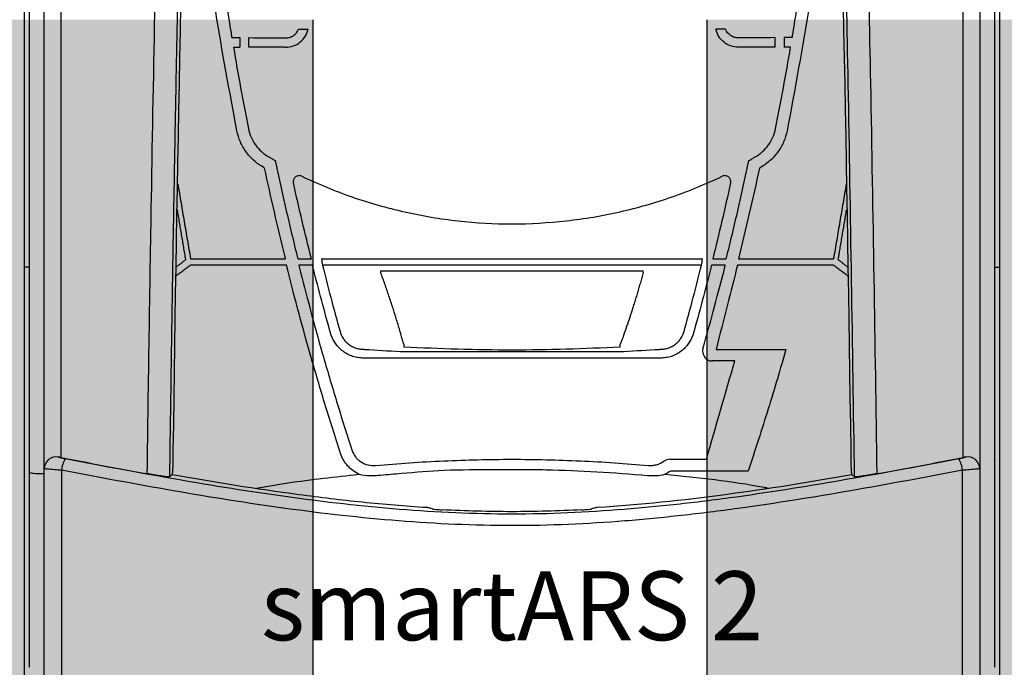
# Model space of a CAD drawing. Units: millimetres. Extents: x -3402 to 8400, y -2 to 6490.
# Drawn here: x 1535 to 1635, y 4395 to 4461 of the extents above; entities that cross this region are included whole.
import ezdxf
from ezdxf.enums import TextEntityAlignment as Align

# ---------------------------------------------------------------- set-up
doc = ezdxf.new("R2010")
doc.units = ezdxf.units.MM
doc.header["$MEASUREMENT"] = 0
for name, color, linetype, lineweight in [('2DE_OBJ_LAMEL-APP', 130, 'Continuous', 25), ('2DE_OBJ_Lamel-DISTR', 255, 'Continuous', 18), ('2DE_TXTNUM', 11, 'Continuous', 9)]:
    doc.layers.add(name, color=color, linetype=linetype, lineweight=lineweight)
doc.layers.add('2DE_TXTPAR', color=41, linetype='Continuous')
doc.layers.add('LAM_HATCH', color=7, linetype='Continuous')
doc.layers.add('LAM_MONT', color=1, linetype='Continuous', plot=False)
doc.styles.add('CP_ATTR', font='ARIAL.TTF')
doc.styles.add('CP_ELATT', font='ARIAL.TTF')

# ---------------------------------------------------------------- blocks, each defined once
blk = doc.blocks.new('2dlam_73-81660-07_awrsfp')
at = {"layer": 'LAM_HATCH'}
h = blk.add_hatch(color=30, dxfattribs=at)
h.dxf.hatch_style = 1
h.paths.add_polyline_path([(260, -12.12), (260, -87.37), (200, -87.37), (200, -12.12)])
h.paths.add_polyline_path([(160, -12.12), (160, -87.37), (100, -87.37), (100, -12.12)])
h.paths.add_polyline_path([(60, -12.12), (60, -87.37), (0, -87.37), (0, -12.12)])
h.paths.add_polyline_path([(0, -272.37), (0, -147.37), (60, -147.37), (60, -272.37)])
h.paths.add_polyline_path([(160, -272.37), (100, -272.37), (100, -147.37), (160, -147.37)])
h.paths.add_polyline_path([(60, -332.37), (60, -457.37), (0, -457.37), (0, -332.37)])
at = {"layer": 'LAM_MONT'}
for points in [[(60, -272.37), (60, -147.37)], [(100, -147.37), (100, -272.37), (160, -272.37), (160, -147.37)]]:
    blk.add_lwpolyline(points, dxfattribs=at)
at = {"linetype": 'ByBlock', "style": 'CP_ATTR', "flags": 9}
for tag in ['NAME', 'NUMBER', 'GROUP', 'ARTICLE', 'PRODUCT-TYPE', 'ORDER-NO', 'PRODUCER', 'DN', 'PN', 'TEMPERATURE', 'VOLTAGE', 'POWER', 'FLOW', 'CHARACTER', 'OTHER']:
    blk.add_attdef(tag, text='', height=0.00005, dxfattribs=at).set_placement((-0.09, -0.02), align=Align.MIDDLE_LEFT)
blk = doc.blocks.new('2dapa_ars26v_apa-04_f6p1x6k')
for p, q in [((-49.5, -240.12), (-49.5, 276.88)), ((49.5, 276.88), (49.5, -240.12)), ((-49, 99.34), (-49, 272.61)), ((49, 272.4), (49, 99.11)), ((-49.5, 129.88), (-49.5, 239.88)), ((49.5, 239.88), (49.5, 129.88)), ((-45.83, 212.02), (-45.83, 110.55)), ((45.83, 110.55), (45.83, 212.02)), ((-47.5, 109.48), (-47.5, 199.35)), ((47.5, 199.35), (47.5, 109.48)), ((-49, 129.88), (-49.5, 129.88)), ((49, 129.88), (49.5, 129.88)), ((-46.73, 110.53), (-46.73, 110.54)), ((46.73, 110.54), (46.73, 110.53)), ((49, 110.1), (49, 110.16)), ((-47.5, 108.88), (-48, 108.88))]:
    blk.add_line(p, q)
for centre, radius, start, end in [((-46.3, 109.41), 1.2, 79.5331, 179.9773), ((-42.98, 109.03), 2.78, 149.6767, 175.356), ((42.98, 109.03), 2.78, 4.644, 30.3233), ((46.3, 109.41), 1.2, 0.0227, 100.4669)]:
    blk.add_arc(centre, radius, start, end)
for points, knots in [([(-37.05, 108.91), (-36.92, 118.23), (-36.58, 140.88), (-35.87, 175.75), (-35.18, 201.28), (-34.85, 213.5)], [0, 0, 0, 0, 0.26743, 0.64958, 1, 1, 1, 1]), ([(34.79, 108.58), (34.59, 121.88), (34.23, 146.26), (33.47, 181.29), (32.89, 203.01), (32.6, 213.65)], [0, 0, 0, 0, 0.37973, 0.69601, 1, 1, 1, 1]), ([(34.85, 213.48), (35.13, 203.16), (35.72, 181.51), (36.48, 146.65), (36.85, 122.11), (37.05, 108.91)], [0, 0, 0, 0, 0.296215, 0.621222, 1, 1, 1, 1]), ([(-32.62, 212.87), (-32.7, 209.97), (-32.87, 204.17), (-33.09, 195.46), (-33.31, 186.76), (-33.52, 178.06), (-33.72, 169.37), (-33.9, 160.68), (-34.08, 151.99), (-34.24, 143.3), (-34.4, 134.62), (-34.54, 125.94), (-34.67, 117.26), (-34.75, 111.47), (-34.79, 108.58)], [0, 0, 0, 0, 0.0835, 0.16696, 0.2504, 0.3338, 0.41718, 0.50053, 0.58385, 0.66713, 0.75039, 0.83362, 0.91683, 1, 1, 1, 1]), ([(-27.94, 143.72), (-28.69, 147.75), (-30.2, 155.8), (-31.82, 168.18), (-32.77, 177.05), (-33.01, 181.86), (-33.03, 182.39)], [0, 0, 0, 0, 0.31474, 0.63001, 0.95928, 1, 1, 1, 1]), ([(33.04, 182.08), (32.7, 177.83), (32.01, 169.27), (30.31, 156.47), (28.73, 147.98), (27.94, 143.72)], [0, 0, 0, 0, 0.33049, 0.66492, 1, 1, 1, 1]), ([(-28.9, 155.91), (-28.9, 155.88), (-28.89, 155.85), (-28.89, 155.82), (-28.82, 155.42), (-28.76, 155.02), (-28.69, 154.61), (-28.64, 154.28), (-28.59, 153.95), (-28.53, 153.62), (-28.51, 153.48), (-28.48, 153.33), (-28.46, 153.19)], [0.00014029, 0.00014029, 0.00014029, 0.00014029, 0.00022494, 0.00022494, 0.00022494, 0.00144995, 0.00144995, 0.00144995, 0.00245435, 0.00245435, 0.00245435, 0.00289326, 0.00289326, 0.00289326, 0.00289326]), ([(28.46, 153.19), (28.47, 153.26), (28.48, 153.33), (28.5, 153.4), (28.56, 153.81), (28.63, 154.21), (28.69, 154.61), (28.75, 154.94), (28.8, 155.27), (28.85, 155.6), (28.87, 155.7), (28.88, 155.81), (28.9, 155.91)], [0.00014707, 0.00014707, 0.00014707, 0.00014707, 0.00036428, 0.00036428, 0.00036428, 0.00159038, 0.00159038, 0.00159038, 0.00259478, 0.00259478, 0.00259478, 0.00290003, 0.00290003, 0.00290003, 0.00290003]), ([(-23, 153.15), (-22.86, 153.15), (-22.72, 153.17), (-22.45, 153.25), (-22.32, 153.31), (-21.97, 153.54), (-21.79, 153.77), (-21.69, 154.04)], [0, 0, 0, 0, 0.25, 0.25, 0.5, 0.5, 1, 1, 1, 1]), ([(-23, 152.2), (-22.73, 152.2), (-22.48, 152.25), (-21.97, 152.42), (-21.75, 152.55), (-21.33, 152.88), (-21.16, 153.08), (-20.87, 153.53), (-20.77, 153.77), (-20.71, 154.03)], [0, 0, 0, 0, 0.25, 0.25, 0.5, 0.5, 0.75, 0.75, 1, 1, 1, 1]), ([(23, 152.2), (22.73, 152.2), (22.47, 152.25), (21.97, 152.42), (21.74, 152.55), (21.33, 152.88), (21.15, 153.08), (20.87, 153.53), (20.77, 153.77), (20.71, 154.03)], [0, 0, 0, 0, 0.25, 0.25, 0.5, 0.5, 0.75, 0.75, 1, 1, 1, 1]), ([(23, 153.15), (22.86, 153.15), (22.72, 153.17), (22.45, 153.25), (22.32, 153.31), (21.97, 153.54), (21.79, 153.77), (21.69, 154.04)], [0, 0, 0, 0, 0.25, 0.25, 0.5, 0.5, 1, 1, 1, 1]), ([(26.72, 152.2), (26.67, 152.2), (26.63, 152.2), (26.59, 152.2), (25.99, 152.2), (25.39, 152.2), (24.79, 152.2), (24.19, 152.2), (23.6, 152.2), (23, 152.2)], [-0.0001353, -0.0001353, -0.0001353, -0.0001353, 0, 0, 0, 0.00179928, 0.00179928, 0.00179928, 0.00359862, 0.00359862, 0.00359862, 0.00359862]), ([(-25.29, 140.04), (-25.63, 140.23), (-25.95, 140.47), (-26.53, 140.99), (-26.79, 141.28), (-27.24, 141.91), (-27.43, 142.26), (-27.74, 142.97), (-27.86, 143.34), (-27.94, 143.72)], [0, 0, 0, 0, 0.25, 0.25, 0.5, 0.5, 0.75, 0.75, 1, 1, 1, 1]), ([(-26.77, 143.96), (-26.71, 143.65), (-26.62, 143.36), (-26.37, 142.8), (-26.22, 142.53), (-25.87, 142.04), (-25.66, 141.81), (-25.21, 141.4), (-24.96, 141.22), (-24.69, 141.07)], [0, 0, 0, 0, 0.25, 0.25, 0.5, 0.5, 0.75, 0.75, 1, 1, 1, 1]), ([(24.69, 141.07), (24.96, 141.22), (25.21, 141.4), (25.66, 141.81), (25.87, 142.04), (26.22, 142.53), (26.37, 142.8), (26.62, 143.36), (26.71, 143.65), (26.77, 143.96)], [0, 0, 0, 0, 0.25, 0.25, 0.5, 0.5, 0.75, 0.75, 1, 1, 1, 1]), ([(27.94, 143.72), (27.86, 143.34), (27.74, 142.96), (27.43, 142.25), (27.24, 141.91), (26.78, 141.28), (26.52, 140.98), (25.94, 140.46), (25.63, 140.23), (25.29, 140.04)], [0, 0, 0, 0, 0.25, 0.25, 0.5, 0.5, 0.75, 0.75, 1, 1, 1, 1]), ([(-24.69, 141.07), (-24.66, 141.04), (-24.62, 141.02), (-24.58, 141), (-24.54, 140.98), (-24.51, 140.96), (-24.47, 140.93), (-24.43, 140.91), (-24.39, 140.89), (-24.35, 140.87), (-24.31, 140.85), (-24.28, 140.83), (-24.24, 140.81), (-24.18, 140.77), (-24.12, 140.74), (-24.05, 140.7)], [0, 0, 0, 0, 0.000131428, 0.000131428, 0.000131428, 0.000262857, 0.000262857, 0.000262857, 0.000394286, 0.000394286, 0.000394286, 0.000525716, 0.000525716, 0.000525716, 0.000737111, 0.000737111, 0.000737111, 0.000737111]), ([(24.05, 140.7), (24.12, 140.74), (24.18, 140.77), (24.24, 140.81), (24.28, 140.83), (24.31, 140.85), (24.35, 140.87), (24.39, 140.89), (24.43, 140.91), (24.47, 140.93), (24.5, 140.96), (24.54, 140.98), (24.58, 141), (24.62, 141.02), (24.66, 141.04), (24.69, 141.07)], [0, 0, 0, 0, 0.000210983, 0.000210983, 0.000210983, 0.000342516, 0.000342516, 0.000342516, 0.000474048, 0.000474048, 0.000474048, 0.00060558, 0.00060558, 0.00060558, 0.000737111, 0.000737111, 0.000737111, 0.000737111]), ([(-24.05, 140.7), (-23.7, 139.05), (-23.34, 137.4), (-22.58, 134.11), (-22.19, 132.46), (-21.78, 130.83)], [0, 0, 0, 0, 0.5, 0.5, 1, 1, 1, 1]), ([(21.78, 130.81), (22.18, 132.45), (22.58, 134.1), (23.34, 137.4), (23.7, 139.05), (24.05, 140.7)], [0, 0, 0, 0, 0.5, 0.5, 1, 1, 1, 1]), ([(-21.36, 139.11), (-21.46, 139.16), (-21.57, 139.18), (-21.8, 139.15), (-21.9, 139.11), (-22.08, 138.97), (-22.15, 138.87), (-22.22, 138.66), (-22.23, 138.55), (-22.2, 138.44)], [0, 0, 0, 0, 0.25, 0.25, 0.5, 0.5, 0.75, 0.75, 1, 1, 1, 1]), ([(-21.36, 139.11), (-19.68, 138.31), (-17.98, 137.61), (-14.5, 136.4), (-12.72, 135.9), (-10.01, 135.29), (-9.1, 135.11), (-7.29, 134.8), (-6.38, 134.68), (-3.64, 134.37), (-1.82, 134.27), (1.84, 134.27), (3.68, 134.38), (6.44, 134.69), (7.36, 134.81), (9.18, 135.12), (10.08, 135.3), (12.76, 135.91), (14.52, 136.41), (17.98, 137.61), (19.68, 138.31), (21.36, 139.11)], [0, 0, 0, 0, 0.125, 0.125, 0.25, 0.25, 0.3125, 0.3125, 0.375, 0.375, 0.5, 0.5, 0.625, 0.625, 0.6875, 0.6875, 0.75, 0.75, 0.875, 0.875, 1, 1, 1, 1]), ([(22.2, 138.44), (22.23, 138.55), (22.22, 138.66), (22.14, 138.87), (22.08, 138.97), (21.9, 139.11), (21.79, 139.15), (21.57, 139.18), (21.46, 139.16), (21.36, 139.11)], [0, 0, 0, 0, 0.25, 0.25, 0.5, 0.5, 0.75, 0.75, 1, 1, 1, 1]), ([(25.13, 139.94), (24.8, 138.4), (24.45, 136.86), (23.74, 133.78), (23.37, 132.25), (23, 130.72)], [0, 0, 0, 0, 0.5, 0.5, 1, 1, 1, 1]), ([(-17.42, 110.96), (-17.98, 112.7), (-18.52, 114.41), (-19.55, 117.78), (-20.03, 119.43), (-20.95, 122.65), (-21.38, 124.21), (-22.18, 127.23), (-22.56, 128.69), (-22.91, 130.09)], [0, 0, 0, 0, 0.25, 0.25, 0.5, 0.5, 0.75, 0.75, 1, 1, 1, 1]), ([(-21.75, 130.71), (-21.52, 130.71), (-21.07, 130.71), (-20.61, 130.71), (-20.38, 130.71)], [0, 0, 0, 0, 0.49995, 1, 1, 1, 1]), ([(-20.27, 130.09), (-20.5, 130.09), (-20.96, 130.09), (-21.43, 130.09), (-21.66, 130.09)], [0, 0, 0, 0, 0.498264, 1, 1, 1, 1]), ([(-21.66, 130.09), (-21.65, 130.04), (-21.64, 130), (-21.63, 129.95), (-21.63, 129.93), (-21.62, 129.91), (-21.62, 129.9)], [0, 0, 0, 0, 0.000193418, 0.000193418, 0.000193418, 0.000266084, 0.000266084, 0.000266084, 0.000266084]), ([(-20.19, 129.79), (-20.19, 129.8), (-20.19, 129.81), (-20.2, 129.82), (-20.22, 129.91), (-20.24, 130), (-20.27, 130.09)], [0, 0, 0, 0, 0.000042388, 0.000042388, 0.000042388, 0.00041489, 0.00041489, 0.00041489, 0.00041489]), ([(-19.35, 130.71), (-16.13, 130.71), (-12.91, 130.71), (-6.45, 130.71), (-3.22, 130.71), (6.47, 130.71), (12.91, 130.71), (19.35, 130.71)], [0, 0, 0, 0, 0.25, 0.25, 0.5, 0.5, 1, 1, 1, 1]), ([(19.26, 130.09), (12.85, 130.09), (6.44, 130.09), (-3.21, 130.09), (-6.42, 130.09), (-12.85, 130.09), (-16.06, 130.09), (-19.26, 130.09)], [0, 0, 0, 0, 0.5, 0.5, 0.75, 0.75, 1, 1, 1, 1]), ([(20.27, 130.09), (20.24, 130), (20.22, 129.91), (20.2, 129.82), (20.19, 129.8), (20.19, 129.79), (20.19, 129.78)], [0, 0, 0, 0, 0.000379343, 0.000379343, 0.000379343, 0.000435329, 0.000435329, 0.000435329, 0.000435329]), ([(21.66, 130.09), (21.43, 130.09), (20.96, 130.09), (20.5, 130.09), (20.27, 130.09)], [0, 0, 0, 0, 0.50355, 1, 1, 1, 1]), ([(20.38, 130.71), (20.61, 130.71), (21.07, 130.71), (21.52, 130.71), (21.75, 130.71)], [0, 0, 0, 0, 0.5001, 1, 1, 1, 1]), ([(22.91, 130.09), (22.57, 128.76), (22.22, 127.38), (21.49, 124.52), (21.11, 123.04), (20.73, 121.52)], [0, 0, 0, 0, 0.5, 0.5, 1, 1, 1, 1]), ([(-21.62, 129.9), (-21.27, 128.52), (-20.9, 127.1), (-20.11, 124.15), (-19.69, 122.62), (-18.79, 119.48), (-18.31, 117.88), (-17.31, 114.59), (-16.79, 112.92), (-16.24, 111.23)], [0, 0, 0, 0, 0.25, 0.25, 0.5, 0.5, 0.75, 0.75, 1, 1, 1, 1]), ([(-18.36, 122.96), (-18.71, 124.16), (-19.02, 125.33), (-19.63, 127.61), (-19.92, 128.72), (-20.19, 129.79)], [0, 0, 0, 0, 0.5, 0.5, 1, 1, 1, 1]), ([(-11, 122.06), (-11.06, 122.26), (-11.18, 122.68), (-11.35, 123.3), (-11.53, 123.91), (-11.72, 124.53), (-11.91, 125.14), (-12.1, 125.75), (-12.3, 126.35), (-12.5, 126.95), (-12.7, 127.55), (-12.91, 128.15), (-13.12, 128.74), (-13.27, 129.13), (-13.34, 129.32)], [0, 0, 0, 0, 0.08057, 0.16166, 0.24327, 0.32539, 0.40801, 0.49113, 0.57474, 0.65885, 0.74343, 0.82849, 0.91401, 1, 1, 1, 1]), ([(13.33, 129.32), (13.28, 129.15), (13.19, 128.81), (13.04, 128.3), (12.89, 127.8), (12.74, 127.29), (12.59, 126.79), (12.43, 126.29), (12.23, 125.63), (11.97, 124.82), (11.65, 123.87), (11.33, 122.95), (11.11, 122.35), (11, 122.06)], [0, 0, 0, 0, 0.07402, 0.14713, 0.21932, 0.2906, 0.36096, 0.43039, 0.49891, 0.63272, 0.76082, 0.88324, 1, 1, 1, 1]), ([(20.19, 129.78), (19.91, 128.7), (19.63, 127.6), (19.02, 125.32), (18.71, 124.16), (18.36, 122.96)], [0, 0, 0, 0, 0.5, 0.5, 1, 1, 1, 1]), ([(-17.47, 123.35), (-17.4, 123.1), (-17.3, 122.87), (-17.08, 122.54), (-16.99, 122.43), (-16.81, 122.23), (-16.7, 122.14), (-16.48, 121.97), (-16.36, 121.89), (-16.1, 121.76), (-15.97, 121.7), (-15.68, 121.61), (-15.53, 121.58), (-15.31, 121.55), (-15.24, 121.55), (-15.09, 121.54), (-13.82, 121.46), (-12.56, 121.39), (-11.37, 121.32)], [0, 0, 0, 0, 0.125, 0.125, 0.1875, 0.1875, 0.25, 0.25, 0.3125, 0.3125, 0.375, 0.375, 0.4375, 0.4375, 0.46875, 0.46875, 0.5, 1, 1, 1, 1]), ([(11.37, 121.32), (12.56, 121.39), (13.75, 121.46), (15.01, 121.53), (15.09, 121.54), (15.24, 121.55), (15.31, 121.55), (15.53, 121.58), (15.68, 121.61), (15.97, 121.7), (16.1, 121.76), (16.36, 121.89), (16.48, 121.97), (16.7, 122.14), (16.81, 122.23), (16.99, 122.43), (17.08, 122.54), (17.29, 122.87), (17.4, 123.1), (17.47, 123.35)], [0, 0, 0, 0, 0.5, 0.5, 0.53125, 0.53125, 0.5625, 0.5625, 0.625, 0.625, 0.6875, 0.6875, 0.75, 0.75, 0.8125, 0.8125, 0.875, 0.875, 1, 1, 1, 1]), ([(-15.06, 120.64), (-15.25, 120.64), (-15.44, 120.66), (-15.82, 120.72), (-16.01, 120.76), (-16.36, 120.88), (-16.54, 120.96), (-16.86, 121.13), (-17.02, 121.23), (-17.31, 121.45), (-17.44, 121.56), (-17.69, 121.81), (-17.8, 121.95), (-18.1, 122.36), (-18.25, 122.66), (-18.36, 122.96)], [0, 0, 0, 0, 0.125, 0.125, 0.25, 0.25, 0.375, 0.375, 0.5, 0.5, 0.625, 0.625, 0.75, 0.75, 1, 1, 1, 1]), ([(18.36, 122.96), (18.25, 122.66), (18.1, 122.36), (17.8, 121.95), (17.69, 121.81), (17.44, 121.56), (17.31, 121.45), (17.02, 121.23), (16.86, 121.13), (16.54, 120.96), (16.36, 120.88), (16.01, 120.76), (15.82, 120.72), (15.44, 120.66), (15.25, 120.64), (15.06, 120.64)], [0, 0, 0, 0, 0.25, 0.25, 0.375, 0.375, 0.5, 0.5, 0.625, 0.625, 0.75, 0.75, 0.875, 0.875, 1, 1, 1, 1]), ([(11, 121.77), (7.34, 121.57), (3.67, 121.46), (-3.67, 121.46), (-7.34, 121.57), (-11, 121.77)], [0, 0, 0, 0, 0.5, 0.5, 1, 1, 1, 1]), ([(19.39, 121.6), (19.31, 121.32), (19.37, 121.02), (19.63, 120.65), (19.75, 120.54), (20.03, 120.39), (20.2, 120.35), (20.37, 120.35)], [0, 0, 0, 0, 0.5, 0.5, 0.75, 0.75, 1, 1, 1, 1]), ([(27.81, 121.52), (27.26, 119.57), (26.66, 117.55), (25.38, 113.43), (24.7, 111.32), (23.98, 109.18)], [0, 0, 0, 0, 0.5, 0.5, 1, 1, 1, 1]), ([(22.62, 120.35), (22.22, 120.35), (21.82, 120.35), (21.42, 120.35), (21.07, 120.35), (20.72, 120.35), (20.37, 120.35)], [0, 0, 0, 0, 0.00121141, 0.00121141, 0.00121141, 0.00225632, 0.00225632, 0.00225632, 0.00225632]), ([(-34.44, 109.16), (-34.43, 109.48), (-34.43, 109.81), (-34.42, 110.14), (-34.41, 110.51), (-34.41, 110.88), (-34.4, 111.25)], [0, 0, 0, 0, 0.001, 0.001, 0.001, 0.00212452, 0.00212452, 0.00212452, 0.00212452]), ([(-16.24, 111.23), (-16.15, 111), (-16.03, 110.79), (-15.8, 110.5), (-15.71, 110.41), (-15.53, 110.24), (-15.43, 110.17), (-15.1, 109.96), (-14.87, 109.86), (-14.37, 109.74), (-14.11, 109.72), (-13.86, 109.74)], [0, 0, 0, 0, 0.25, 0.25, 0.375, 0.375, 0.5, 0.5, 0.75, 0.75, 1, 1, 1, 1]), ([(34.4, 111.25), (34.4, 110.92), (34.41, 110.59), (34.42, 110.27), (34.42, 109.9), (34.43, 109.53), (34.44, 109.16)], [0, 0, 0, 0, 0.001, 0.001, 0.001, 0.00212452, 0.00212452, 0.00212452, 0.00212452]), ([(-46.08, 110.59), (-46.08, 110.59), (-46.01, 110.57), (-45.75, 110.51), (-45.58, 110.47), (-45.39, 110.44)], [0, 0, 0, 0, 0.5, 0.5, 1, 1, 1, 1]), ([(-45.39, 110.44), (-37.89, 109.02), (-30.39, 107.63), (-15.23, 105.53), (-7.64, 104.84), (3.77, 104.83), (7.57, 105.01), (13.28, 105.46), (15.18, 105.65), (18.99, 106.07), (20.9, 106.31), (30.38, 107.63), (37.89, 109.02), (45.38, 110.44)], [0, 0, 0, 0, 0.25, 0.25, 0.5, 0.5, 0.625, 0.625, 0.6875, 0.6875, 0.75, 0.75, 1, 1, 1, 1]), ([(-15.53, 108.85), (-15.76, 108.95), (-15.97, 109.08), (-16.37, 109.37), (-16.55, 109.54), (-16.87, 109.9), (-17.01, 110.1), (-17.25, 110.51), (-17.35, 110.73), (-17.42, 110.96)], [0, 0, 0, 0, 0.25, 0.25, 0.5, 0.5, 0.75, 0.75, 1, 1, 1, 1]), ([(-13.86, 109.74), (-11.56, 109.95), (-9.25, 110.11), (-4.63, 110.31), (-2.31, 110.37), (2.31, 110.37), (4.63, 110.31), (9.25, 110.11), (11.56, 109.95), (13.86, 109.74)], [0, 0, 0, 0, 0.25, 0.25, 0.5, 0.5, 0.75, 0.75, 1, 1, 1, 1]), ([(13.86, 109.74), (14, 109.73), (14.14, 109.73), (14.41, 109.76), (14.55, 109.78), (14.95, 109.89), (15.21, 110.01), (15.43, 110.18)], [0, 0, 0, 0, 0.25, 0.25, 0.5, 0.5, 1, 1, 1, 1]), ([(16.02, 110.37), (16.38, 110.37), (16.74, 110.37), (17.1, 110.37), (17.6, 110.37), (18.1, 110.37), (18.6, 110.37), (18.98, 110.37), (19.36, 110.37), (19.74, 110.37)], [0, 0, 0, 0, 0.00108249, 0.00108249, 0.00108249, 0.00257979, 0.00257979, 0.00257979, 0.0037268, 0.0037268, 0.0037268, 0.0037268]), ([(45.38, 110.44), (45.58, 110.47), (45.75, 110.51), (46.01, 110.57), (46.08, 110.59), (46.08, 110.59)], [0, 0, 0, 0, 0.5, 0.5, 1, 1, 1, 1]), ([(-48, 108.88), (-48.13, 108.88), (-48.26, 108.89), (-48.51, 108.91), (-48.62, 108.92), (-48.8, 108.95), (-48.88, 108.97), (-48.97, 109.01), (-49, 109.04), (-49, 109.06)], [0, 0, 0, 0, 0.25, 0.25, 0.5, 0.5, 0.75, 0.75, 1, 1, 1, 1]), ([(-45.76, 109.26), (-46, 109.27), (-46.23, 109.29), (-46.55, 109.32), (-46.65, 109.33), (-46.84, 109.34), (-46.92, 109.35), (-47.08, 109.36), (-47.15, 109.37), (-47.28, 109.38), (-47.33, 109.39), (-47.46, 109.4), (-47.5, 109.41), (-47.5, 109.41)], [0, 0, 0, 0, 0.25, 0.25, 0.375, 0.375, 0.5, 0.5, 0.625, 0.625, 0.75, 0.75, 1, 1, 1, 1]), ([(-47.5, 84.05), (-47.5, 85.94), (-47.5, 87.84), (-47.5, 89.73), (-47.5, 92.09), (-47.5, 94.44), (-47.5, 96.79), (-47.5, 100.37), (-47.5, 103.94), (-47.5, 107.51), (-47.5, 108.14), (-47.5, 108.78), (-47.5, 109.41)], [0.0012522, 0.0012522, 0.0012522, 0.0012522, 0.0069391, 0.0069391, 0.0069391, 0.014, 0.014, 0.014, 0.0247148, 0.0247148, 0.0247148, 0.0266196, 0.0266196, 0.0266196, 0.0266196]), ([(45.76, 109.26), (38.2, 107.83), (30.63, 106.43), (21.07, 105.11), (19.15, 104.87), (15.31, 104.45), (13.39, 104.26), (7.63, 103.8), (3.8, 103.63), (-7.7, 103.64), (-15.35, 104.33), (-30.64, 106.43), (-38.2, 107.83), (-45.76, 109.26)], [0, 0, 0, 0, 0.25, 0.25, 0.3125, 0.3125, 0.375, 0.375, 0.5, 0.5, 0.75, 0.75, 1, 1, 1, 1]), ([(-15.53, 108.85), (-15.18, 108.77), (-14.82, 108.72), (-14.27, 108.71), (-14.09, 108.71), (-13.73, 108.73), (-13.55, 108.75), (-12.65, 108.83), (-11.93, 108.89), (-9.78, 109.07), (-8.34, 109.18), (-6.89, 109.28)], [0, 0, 0, 0, 0.125, 0.125, 0.1875, 0.1875, 0.25, 0.25, 0.5, 0.5, 1, 1, 1, 1]), ([(-6.89, 109.28), (-5.17, 109.31), (-3.44, 109.33), (-0.85, 109.35), (0.01, 109.35), (1.73, 109.34), (2.59, 109.33), (6.9, 109.23), (10.34, 109.04), (13.77, 108.73)], [0, 0, 0, 0, 0.25, 0.25, 0.375, 0.375, 0.5, 0.5, 1, 1, 1, 1]), ([(47.5, 109.41), (47.5, 109.41), (47.46, 109.4), (47.33, 109.39), (47.27, 109.38), (47.15, 109.37), (47.08, 109.36), (46.84, 109.34), (46.65, 109.33), (46.23, 109.29), (46, 109.27), (45.76, 109.26)], [0, 0, 0, 0, 0.25, 0.25, 0.375, 0.375, 0.5, 0.5, 0.75, 0.75, 1, 1, 1, 1]), ([(47.5, 109.41), (47.5, 108.78), (47.5, 108.14), (47.5, 107.51), (47.5, 103.94), (47.5, 100.37), (47.5, 96.79), (47.5, 94.44), (47.5, 92.09), (47.5, 89.73), (47.5, 87.84), (47.5, 85.94), (47.5, 84.05)], [0.0013804, 0.0013804, 0.0013804, 0.0013804, 0.0032852, 0.0032852, 0.0032852, 0.014, 0.014, 0.014, 0.0210609, 0.0210609, 0.0210609, 0.0267478, 0.0267478, 0.0267478, 0.0267478]), ([(-34.79, 108.58), (-34.8, 108.58), (-34.82, 108.58), (-34.89, 108.58), (-34.93, 108.58), (-35.06, 108.59), (-35.13, 108.6), (-35.3, 108.63), (-35.4, 108.64), (-35.61, 108.67), (-35.73, 108.69), (-35.97, 108.72), (-36.1, 108.74), (-36.37, 108.79), (-36.5, 108.81), (-36.78, 108.86), (-36.92, 108.88), (-37.05, 108.91)], [0, 0, 0, 0, 0.125, 0.125, 0.25, 0.25, 0.375, 0.375, 0.5, 0.5, 0.625, 0.625, 0.75, 0.75, 0.875, 0.875, 1, 1, 1, 1]), ([(-34.79, 108.58), (-34.76, 108.61), (-34.73, 108.64), (-34.69, 108.67), (-34.63, 108.72), (-34.57, 108.77), (-34.51, 108.82)], [0.00219802, 0.00219802, 0.00219802, 0.00219802, 0.00512467, 0.00512467, 0.00512467, 0.01024933, 0.01024933, 0.01024933, 0.01024933]), ([(-34.51, 108.82), (-30.24, 108.07), (-25.96, 107.38), (-19.51, 106.52), (-17.35, 106.26), (-13.02, 105.82), (-10.86, 105.63), (-8.69, 105.5)], [0, 0, 0, 0, 0.5, 0.5, 0.75, 0.75, 1, 1, 1, 1]), ([(-25.96, 107.43), (-24.9, 107.62), (-21.45, 108.22), (-17.95, 108.59), (-15.53, 108.85)], [0, 0, 0, 0, 0.309, 1, 1, 1, 1]), ([(8.69, 105.5), (13.04, 105.77), (17.36, 106.23), (25.96, 107.38), (30.25, 108.07), (34.51, 108.82)], [0, 0, 0, 0, 0.5, 0.5, 1, 1, 1, 1]), ([(13.77, 108.73), (14.06, 108.71), (14.36, 108.7), (14.95, 108.74), (15.24, 108.78), (15.53, 108.85)], [0, 0, 0, 0, 0.5, 0.5, 1, 1, 1, 1]), ([(15.53, 108.85), (18.91, 108.51), (22.43, 108.16), (25.85, 107.48), (25.98, 107.45)], [0, 0, 0, 0, 0.962696, 1, 1, 1, 1]), ([(34.79, 108.58), (34.7, 108.66), (34.61, 108.74), (34.52, 108.81), (34.52, 108.81), (34.51, 108.82), (34.51, 108.82)], [0.05215779, 0.05215779, 0.05215779, 0.05215779, 0.05995173, 0.05995173, 0.05995173, 0.0602091, 0.0602091, 0.0602091, 0.0602091]), ([(37.05, 108.91), (36.92, 108.88), (36.78, 108.86), (36.5, 108.81), (36.37, 108.79), (36.1, 108.74), (35.97, 108.72), (35.73, 108.69), (35.61, 108.67), (35.29, 108.62), (35.12, 108.6), (34.93, 108.58), (34.89, 108.58), (34.82, 108.58), (34.8, 108.58), (34.79, 108.58)], [0, 0, 0, 0, 0.125, 0.125, 0.25, 0.25, 0.375, 0.375, 0.5, 0.5, 0.75, 0.75, 0.875, 0.875, 1, 1, 1, 1]), ([(-8.03, 105.32), (-8.09, 105.34), (-8.14, 105.35), (-8.2, 105.37), (-8.32, 105.4), (-8.43, 105.43), (-8.55, 105.46), (-8.56, 105.46), (-8.56, 105.46), (-8.57, 105.47), (-8.61, 105.48), (-8.65, 105.49), (-8.69, 105.5)], [0, 0, 0, 0, 0.001, 0.001, 0.001, 0.003, 0.003, 0.003, 0.00314381, 0.00314381, 0.00314381, 0.00384248, 0.00384248, 0.00384248, 0.00384248]), ([(-8.03, 105.32), (-7.99, 105.31), (-7.87, 105.3), (-7.53, 105.27), (-7.31, 105.26), (-7.08, 105.24)], [0, 0, 0, 0, 0.5, 0.5, 1, 1, 1, 1]), ([(7.07, 105.24), (4.72, 105.12), (2.36, 105.05), (-2.36, 105.05), (-4.72, 105.12), (-7.08, 105.24)], [0, 0, 0, 0, 0.5, 0.5, 1, 1, 1, 1]), ([(7.07, 105.24), (7.31, 105.26), (7.53, 105.27), (7.87, 105.3), (7.99, 105.31), (8.03, 105.32)], [0, 0, 0, 0, 0.5, 0.5, 1, 1, 1, 1]), ([(8.69, 105.5), (8.63, 105.48), (8.58, 105.47), (8.52, 105.45), (8.4, 105.42), (8.29, 105.39), (8.17, 105.36), (8.13, 105.35), (8.08, 105.34), (8.03, 105.32)], [0, 0, 0, 0, 0.001, 0.001, 0.001, 0.003, 0.003, 0.003, 0.00384239, 0.00384239, 0.00384239, 0.00384239])]:
    blk.add_open_spline(points, degree=3, knots=knots)
for points, degree in [([(-34.4, 111.25), (-34.01, 139.63), (-33.44, 168.01), (-32.71, 196.38)], 3), ([(32.71, 196.38), (33.44, 168.01), (34.01, 139.63), (34.4, 111.25)], 3), ([(-21.69, 154.04), (-21.36, 154.03), (-21.04, 154.03), (-20.71, 154.03)], 3), ([(21.69, 154.04), (21.36, 154.03), (21.04, 154.03), (20.71, 154.03)], 3), ([(-28.46, 153.19), (-28.19, 153.19), (-27.92, 153.18), (-27.65, 153.18)], 3), ([(-27.65, 153.18), (-27.65, 152.86), (-27.64, 152.53), (-27.64, 152.2)], 3), ([(-26.72, 152.2), (-26.72, 152.53), (-26.72, 152.85), (-26.72, 153.18)], 3), ([(-26.72, 153.18), (-25.48, 153.17), (-24.24, 153.16), (-23, 153.15)], 3), ([(26.72, 153.18), (25.48, 153.17), (24.24, 153.16), (23, 153.15)], 3), ([(26.72, 152.2), (26.72, 152.53), (26.72, 152.85), (26.72, 153.18)], 3), ([(27.65, 153.18), (27.65, 152.86), (27.64, 152.53), (27.64, 152.2)], 3), ([(28.46, 153.19), (28.19, 153.19), (27.92, 153.18), (27.65, 153.18)], 3), ([(-28.29, 152.2), (-28.08, 152.2), (-27.86, 152.2), (-27.64, 152.2)], 3), ([(-28.29, 152.2), (-27.82, 149.45), (-27.32, 146.7), (-26.77, 143.96)], 3), ([(-23, 152.2), (-24.24, 152.2), (-25.48, 152.2), (-26.72, 152.2)], 3), ([(26.77, 143.96), (27.32, 146.7), (27.82, 149.45), (28.29, 152.2)], 3), ([(28.29, 152.2), (28.08, 152.2), (27.86, 152.2), (27.64, 152.2)], 3), ([(-25.13, 139.94), (-25.18, 139.97), (-25.24, 140.01), (-25.29, 140.04)], 3), ([(25.29, 140.04), (25.24, 140.01), (25.18, 139.97), (25.13, 139.94)], 3), ([(-23.08, 131.05), (-23.81, 134), (-24.49, 136.97), (-25.13, 139.94)], 3), ([(-33.94, 138.31), (-32.65, 130.72)], 1), ([(-20.38, 130.71), (-21.02, 133.28), (-21.63, 135.85), (-22.2, 138.44)], 3), ([(22.2, 138.44), (21.63, 135.85), (21.02, 133.28), (20.38, 130.71)], 3), ([(33.94, 138.31), (32.65, 130.72)], 1), ([(-33.13, 130.64), (-33.98, 135.68)], 1), ([(33.13, 130.64), (33.98, 135.68)], 1), ([(-23, 130.71), (-23.02, 130.83), (-23.05, 130.94), (-23.08, 131.05)], 3), ([(-34.16, 129.85), (-33.13, 130.64)], 1), ([(-32.62, 130.09), (-34.16, 128.95)], 1), ([(-32.65, 130.72), (-29.44, 130.72), (-26.22, 130.71), (-23, 130.71)], 3), ([(-22.91, 130.09), (-26.15, 130.09), (-29.39, 130.09), (-32.62, 130.09)], 3), ([(-21.78, 130.83), (-21.77, 130.79), (-21.76, 130.75), (-21.75, 130.71)], 3), ([(-19.35, 130.71), (-19.32, 130.48), (-19.29, 130.26), (-19.26, 130.09)], 3), ([(-19.26, 130.09), (-18.72, 127.97), (-18.13, 125.72), (-17.47, 123.35)], 3), ([(17.47, 123.35), (18.13, 125.72), (18.72, 127.97), (19.26, 130.09)], 3), ([(19.26, 130.09), (19.29, 130.26), (19.32, 130.48), (19.35, 130.71)], 3), ([(21.62, 129.9), (21.63, 129.96), (21.65, 130.03), (21.66, 130.09)], 3), ([(21.75, 130.71), (21.76, 130.75), (21.77, 130.78), (21.78, 130.81)], 3), ([(32.62, 130.09), (29.38, 130.09), (26.15, 130.09), (22.91, 130.09)], 3), ([(23, 130.72), (26.22, 130.72), (29.43, 130.72), (32.65, 130.72)], 3), ([(34.16, 128.94), (32.62, 130.09)], 1), ([(33.13, 130.64), (34.16, 129.84)], 1), ([(-13.34, 129.32), (-13.34, 129.38), (-13.34, 129.44), (-13.34, 129.5)], 3), ([(-13.34, 129.5), (-4.46, 129.5), (4.45, 129.5), (13.33, 129.5)], 3), ([(13.33, 129.32), (13.33, 129.38), (13.33, 129.44), (13.33, 129.5)], 3), ([(19.39, 121.6), (20.23, 124.54), (20.97, 127.32), (21.62, 129.9)], 3), ([(-11, 122.06), (-11, 121.96), (-11, 121.87), (-11, 121.77)], 3), ([(11, 121.77), (11, 121.87), (11, 121.96), (11, 122.06)], 3), ([(-11.37, 121.32), (-3.79, 121.32), (3.79, 121.32), (11.37, 121.32)], 3), ([(20.73, 121.52), (23.09, 121.52), (25.45, 121.52), (27.81, 121.52)], 3), ([(15.06, 120.64), (5.03, 120.64), (-5.03, 120.64), (-15.06, 120.64)], 3), ([(19.74, 110.37), (20.74, 113.82), (21.71, 117.17), (22.62, 120.35)], 3), ([(-45.83, 110.55), (-45.91, 110.56), (-46, 110.58), (-46.08, 110.59)], 3), ([(-46.08, 110.59), (-46.08, 110.59), (-46.08, 110.59), (-46.08, 110.59)], 3), ([(-45.83, 110.55), (-42.91, 109.99), (-39.99, 109.44), (-37.05, 108.91)], 3), ([(16.02, 110.37), (15.81, 110.37), (15.6, 110.3), (15.43, 110.18)], 3), ([(37.05, 108.91), (39.99, 109.44), (42.91, 109.99), (45.83, 110.55)], 3), ([(46.08, 110.59), (46, 110.58), (45.91, 110.56), (45.83, 110.55)], 3), ([(46.08, 110.59), (46.08, 110.59), (46.08, 110.59), (46.08, 110.59)], 3), ([(-47.5, 109.41), (-47.5, 109.44), (-47.5, 109.46), (-47.5, 109.48)], 3), ([(-45.76, 109.26), (-45.76, 100.88), (-45.76, 92.51), (-45.76, 84.14)], 3), ([(-34.51, 108.82), (-34.49, 108.93), (-34.46, 109.04), (-34.44, 109.16)], 3), ([(16.11, 109.18), (15.92, 109.05), (15.73, 108.94), (15.53, 108.85)], 3), ([(23.98, 109.18), (21.36, 109.18), (18.73, 109.18), (16.11, 109.18)], 3), ([(34.44, 109.16), (34.46, 109.04), (34.49, 108.93), (34.51, 108.82)], 3), ([(45.76, 84.14), (45.76, 92.51), (45.76, 100.88), (45.76, 109.26)], 3), ([(47.5, 109.48), (47.5, 109.46), (47.5, 109.44), (47.5, 109.41)], 3), ([(-8.69, 105.5), (-8.67, 105.49), (-8.64, 105.49), (-8.61, 105.48)], 3), ([(8.61, 105.48), (8.61, 105.48), (8.61, 105.48), (8.61, 105.48)], 3), ([(-49, 99.32), (-49, 99.33), (-49, 99.34), (-49, 99.34)], 3), ([(-49, 89.25), (-49, 92.62), (-49, 95.99), (-49, 99.32)], 3), ([(49, 99.11), (49, 95.84), (49, 92.56), (49, 89.25)], 3)]:
    blk.add_open_spline(points, degree=degree)
at = {"linetype": 'ByBlock', "style": 'CP_ATTR', "flags": 9}
for tag in ['NAME', 'NUMBER', 'GROUP', 'ARTICLE', 'ORDER-NO', 'PRODUCER', 'DN', 'PN', 'TEMPERATURE', 'VOLTAGE', 'POWER', 'FLOW', 'CHARACTER', 'OTHER', 'CURRENT']:
    blk.add_attdef(tag, text='', height=0.00005, dxfattribs=at).set_placement((-0.09, -0.02), align=Align.MIDDLE_LEFT)
at = {"layer": '2DE_TXTNUM', "linetype": 'ByBlock', "style": 'CP_ELATT', "width": 0.8, "flags": 8}
blk.add_attdef('TAG', text='', height=10, dxfattribs=at).set_placement((0, 261.25), align=Align.CENTER)
at = {"layer": '2DE_TXTPAR', "linetype": 'ByBlock', "style": 'CP_ATTR', "flags": 8}
blk.add_attdef('PRODUCT-TYPE', text='', height=7, dxfattribs=at).set_placement((0, 92), align=Align.CENTER)

msp = doc.modelspace()

# ---------------------------------------------------------------- block references
at = {"layer": '2DE_OBJ_LAMEL-APP'}
ref = msp.add_blockref('2dapa_ars26v_apa-04_f6p1x6k', (1584.95, 4305.8), dxfattribs=at)
ref.add_attrib('PRODUCT-TYPE', 'smartARS 2', dxfattribs={"layer": '2DE_TXTPAR', "linetype": 'ByBlock', "height": 7, "style": 'CP_ATTR', "flags": 8}).set_placement((1584.95, 4397.8), align=Align.CENTER)
at = {"layer": '2DE_OBJ_Lamel-DISTR'}
msp.add_blockref('2dlam_73-81660-07_awrsfp', (1504.75, 4608.17), dxfattribs=at)

doc.saveas('drawing.dxf')
